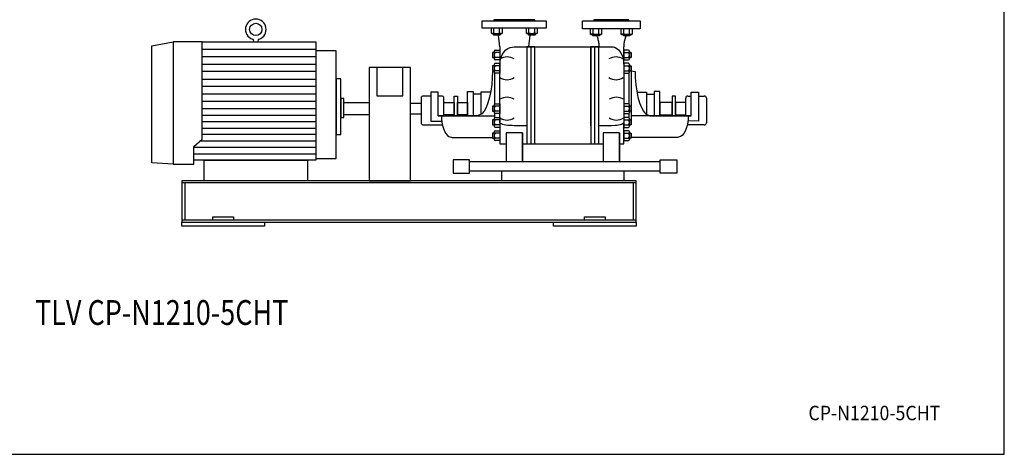
# Model space of a CAD drawing. Extents: x 180 to 4090, y 70 to 2820.
# Drawn here: x 1706 to 4090, y 70 to 1123 of the extents above; entities that cross this region are included whole.
import ezdxf
from ezdxf.enums import TextEntityAlignment as Align

# ---------------------------------------------------------------- set-up
doc = ezdxf.new("R2010")
doc.units = 0
doc.header["$LTSCALE"] = 40
doc.header["$MEASUREMENT"] = 0
doc.layers.get('0').update_dxf_attribs({"linetype": 'CONTINUOUS'})
doc.styles.add('PTSH', font='SIMPLEX', dxfattribs={"width": 0.9, "bigfont": 'EXTFONT'})
doc.styles.get("Standard").update_dxf_attribs({"font": 'simplex', "width": 0.8, "bigfont": 'extfont'})

msp = doc.modelspace()

# ---------------------------------------------------------------- linework, layer by layer
for p, q in [((2953.5, 1122.2), (2853.5, 1122.2)), ((2853.5, 1122.2), (2853.5, 1120.2)), ((2953.5, 1120.2), (2953.5, 1122.2)), ((3181, 1122.2), (3096, 1122.2)), ((3096, 1122.2), (3096, 1120.2)), ((3181, 1120.2), (3181, 1122.2)), ((2826, 1120.2), (2981, 1120.2)), ((2826, 1102.2), (2826, 1120.2)), ((2981, 1102.2), (2826, 1102.2)), ((2847.2, 1102.2), (2847.2, 1090.5)), ((2853.5, 1120.2), (2953.5, 1120.2)), ((2854.2, 1090.5), (2854.2, 1102.2)), ((2868, 1090.5), (2868, 1102.2)), ((2874.9, 1090.5), (2874.9, 1102.2)), ((2932.1, 1102.2), (2932.1, 1090.5)), ((2939, 1090.5), (2939, 1102.2)), ((2952.9, 1090.5), (2952.9, 1102.2)), ((2959.8, 1090.5), (2959.8, 1102.2)), ((2981, 1120.2), (2981, 1102.2)), ((3068.5, 1120.2), (3208.5, 1120.2)), ((3068.5, 1100.2), (3068.5, 1120.2)), ((3208.5, 1100.2), (3068.5, 1100.2)), ((3087.5, 1100.2), (3087.5, 1088.5)), ((3094.5, 1088.5), (3094.5, 1100.2)), ((3096, 1120.2), (3181, 1120.2)), ((3108.3, 1088.5), (3108.3, 1100.2)), ((3115.2, 1088.5), (3115.2, 1100.2)), ((3161.8, 1100.2), (3161.8, 1088.5)), ((3168.7, 1088.5), (3168.7, 1100.2)), ((3182.6, 1088.5), (3182.6, 1100.2)), ((3189.5, 1088.5), (3189.5, 1100.2)), ((3208.5, 1120.2), (3208.5, 1100.2)), ((2848.5, 1089.9), (2847.2, 1090.5)), ((2847.2, 1090.5), (2849.4, 1089.2)), ((2849.2, 1089.7), (2848.5, 1089.9)), ((2849.9, 1089.5), (2849.2, 1089.7)), ((2849.4, 1089.2), (2872.7, 1089.2)), ((2850.7, 1089.5), (2849.9, 1089.5)), ((2851.4, 1089.5), (2850.7, 1089.5)), ((2852.2, 1089.7), (2851.4, 1089.5)), ((2852.9, 1089.9), (2852.2, 1089.7)), ((2853.5, 1090.1), (2852.9, 1089.9)), ((2853.1, 1086.3), (2853.1, 1089.2)), ((2853.1, 1086.3), (2869.1, 1086.3)), ((2854.2, 1085.2), (2853.1, 1086.3)), ((2854.2, 1090.5), (2853.5, 1090.1)), ((2868, 1085.2), (2854.2, 1085.2)), ((2868.5, 1057.2), (2865.1, 1085.2)), ((2869.1, 1086.3), (2868, 1085.2)), ((2869.1, 1089.2), (2869.1, 1086.3)), ((2872.7, 1089.2), (2874.9, 1090.5)), ((2933.4, 1089.9), (2932.1, 1090.5)), ((2932.1, 1090.5), (2934.3, 1089.2)), ((2934.1, 1089.7), (2933.4, 1089.9)), ((2934.8, 1089.5), (2934.1, 1089.7)), ((2934.3, 1089.2), (2957.6, 1089.2)), ((2935.5, 1089.5), (2934.8, 1089.5)), ((2936.3, 1089.5), (2935.5, 1089.5)), ((2937, 1089.7), (2936.3, 1089.5)), ((2937.7, 1089.9), (2937, 1089.7)), ((2938.4, 1090.1), (2937.7, 1089.9)), ((2937.9, 1086.3), (2937.9, 1089.2)), ((2937.9, 1086.3), (2953.9, 1086.3)), ((2939, 1085.2), (2937.9, 1086.3)), ((2939, 1090.5), (2938.4, 1090.1)), ((2938.5, 1057.2), (2941.9, 1085.2)), ((2952.9, 1085.2), (2939, 1085.2)), ((2953.9, 1086.3), (2952.9, 1085.2)), ((2953.9, 1089.2), (2953.9, 1086.3)), ((2957.6, 1089.2), (2959.8, 1090.5)), ((3088.8, 1087.9), (3087.5, 1088.5)), ((3087.5, 1088.5), (3089.7, 1087.2)), ((3089.5, 1087.7), (3088.8, 1087.9)), ((3090.2, 1087.5), (3089.5, 1087.7)), ((3089.7, 1087.2), (3113, 1087.2)), ((3091, 1087.5), (3090.2, 1087.5)), ((3091.7, 1087.5), (3091, 1087.5)), ((3092.5, 1087.7), (3091.7, 1087.5)), ((3093.2, 1087.9), (3092.5, 1087.7)), ((3093.8, 1088.1), (3093.2, 1087.9)), ((3093.4, 1084.3), (3093.4, 1087.2)), ((3093.4, 1084.3), (3109.4, 1084.3)), ((3094.5, 1083.2), (3093.4, 1084.3)), ((3094.5, 1088.5), (3093.8, 1088.1)), ((3108.3, 1083.2), (3094.5, 1083.2)), ((3103.9, 1081.9), (3103.3, 1083.2)), ((3103.9, 1081.9), (3104.7, 1079.7)), ((3104.7, 1079.7), (3105.4, 1077.4)), ((3105.4, 1077.4), (3106.1, 1075)), ((3106.1, 1075), (3106.8, 1072.5)), ((3109.4, 1084.3), (3108.3, 1083.2)), ((3109.4, 1087.2), (3109.4, 1084.3)), ((3113, 1087.2), (3115.2, 1088.5)), ((3163.1, 1087.9), (3161.8, 1088.5)), ((3161.8, 1088.5), (3164, 1087.2)), ((3163.8, 1087.7), (3163.1, 1087.9)), ((3164.5, 1087.5), (3163.8, 1087.7)), ((3164, 1087.2), (3187.3, 1087.2)), ((3165.2, 1087.5), (3164.5, 1087.5)), ((3166, 1087.5), (3165.2, 1087.5)), ((3166.7, 1087.7), (3166, 1087.5)), ((3167.4, 1087.9), (3166.7, 1087.7)), ((3168.1, 1088.1), (3167.4, 1087.9)), ((3167.6, 1084.3), (3167.6, 1087.2)), ((3167.6, 1084.3), (3183.6, 1084.3)), ((3168.7, 1083.2), (3167.6, 1084.3)), ((3168.7, 1088.5), (3168.1, 1088.1)), ((3182.6, 1083.2), (3168.7, 1083.2)), ((3170.9, 1075), (3170.3, 1072.5)), ((3171.6, 1077.4), (3170.9, 1075)), ((3172.3, 1079.7), (3171.6, 1077.4)), ((3173.2, 1081.9), (3172.3, 1079.7)), ((3173.2, 1081.9), (3173.7, 1083.2)), ((3183.6, 1084.3), (3182.6, 1083.2)), ((3183.6, 1087.2), (3183.6, 1084.3)), ((3187.3, 1087.2), (3189.5, 1088.5)), ((2025.5, 1059.7), (2077.5, 1069.2)), ((2025.5, 775.7), (2025.5, 1059.7)), ((2077.5, 1069.2), (2077.5, 772.8)), ((2077.5, 1069.2), (2077.5, 772.8)), ((2147.5, 1069.2), (2077.5, 1069.2)), ((2147.5, 833.1), (2147.5, 1069.2)), ((2147.5, 1069.2), (2422.5, 1069.2)), ((2147.5, 1051.1), (2422.5, 1051.1)), ((2272.5, 1069.2), (2272.5, 1070.9)), ((2282.5, 1070.9), (2282.5, 1069.2)), ((2422.5, 1069.2), (2422.5, 782.2)), ((2857.3, 1049.2), (2868.5, 1049.2)), ((2868.5, 1057.2), (2868.5, 1014.8)), ((2868.5, 1049.2), (2868.5, 1025.2)), ((2878.8, 1044.8), (2883.2, 1049.3)), ((2883.2, 1049.3), (2888.1, 1052.9)), ((2888.1, 1052.9), (2893.2, 1055.3)), ((2893.2, 1055.3), (2903.5, 1057.2)), ((2903.5, 1057.2), (3138.5, 1057.2)), ((2933.5, 1057.2), (2933.5, 821.7)), ((2953.5, 1057.2), (2933.5, 1057.2)), ((2943.5, 1057.2), (2943.5, 821.7)), ((2953.5, 821.7), (2953.5, 1057.2)), ((2953.5, 866), (2953.5, 1057.2)), ((2953.5, 821.7), (2953.5, 1057.2)), ((3088.5, 1057.2), (3088.5, 821.7)), ((3088.5, 866), (3088.5, 1057.2)), ((3088.5, 907.2), (3088.5, 1057.2)), ((3088.5, 1057.2), (3088.5, 821.7)), ((3108.5, 1057.2), (3088.5, 1057.2)), ((3098.5, 821.7), (3098.5, 1057.2)), ((3106.8, 1072.5), (3107.3, 1069.9)), ((3107.3, 1069.9), (3107.7, 1067.3)), ((3107.7, 1067.3), (3108.1, 1064.7)), ((3108.1, 1064.7), (3108.3, 1062.1)), ((3108.3, 1062.1), (3108.5, 1057.2)), ((3108.5, 821.7), (3108.5, 1057.2)), ((3138.5, 1057.2), (3142.9, 1056.8)), ((3142.9, 1056.8), (3147.3, 1055.3)), ((3147.3, 1055.3), (3151.7, 1052.9)), ((3151.7, 1052.9), (3155.9, 1049.3)), ((3155.9, 1049.3), (3159.7, 1044.8)), ((3168.7, 1062.1), (3168.5, 1057.2)), ((3168.5, 1014.8), (3168.5, 1057.2)), ((3179.8, 1049.2), (3168.5, 1049.2)), ((3168.5, 1049.2), (3168.5, 1025.2)), ((3168.9, 1064.7), (3168.7, 1062.1)), ((3169.3, 1067.3), (3168.9, 1064.7)), ((3169.7, 1069.9), (3169.3, 1067.3)), ((3170.3, 1072.5), (3169.7, 1069.9)), ((2422.5, 1033.1), (2147.5, 1033.1)), ((2422.5, 1047.2), (2422.5, 786.5)), ((2472.5, 1047.2), (2422.5, 1047.2)), ((2472.5, 786.5), (2472.5, 1047.2)), ((2855, 1043.2), (2850.5, 1043.2)), ((2850.5, 1043.2), (2850.5, 1031.2)), ((2850.5, 1031.2), (2855, 1031.2)), ((2855, 1046.2), (2855, 1028.2)), ((2868.5, 1043.2), (2857.3, 1043.2)), ((2868.5, 1031.2), (2857.3, 1031.2)), ((2868.9, 1021), (2870.1, 1027.3)), ((2870.1, 1027.3), (2872.1, 1033.5)), ((2872.1, 1033.5), (2875, 1039.4)), ((2875, 1039.4), (2878.8, 1044.8)), ((3159.7, 1044.8), (3162.9, 1039.4)), ((3162.9, 1039.4), (3165.4, 1033.5)), ((3165.4, 1033.5), (3167.2, 1027.3)), ((3167.2, 1027.3), (3168.5, 1014.8)), ((3168.5, 1043.2), (3179.8, 1043.2)), ((3168.5, 1031.2), (3179.8, 1031.2)), ((3182.1, 1046.2), (3182.1, 1028.2)), ((3182.1, 1043.2), (3186.5, 1043.2)), ((3186.5, 1031.2), (3182.1, 1031.2)), ((3186.5, 1043.2), (3186.5, 1031.2)), ((2147.5, 1015), (2422.5, 1015)), ((2552, 1007.2), (2552, 732.2)), ((2652, 1007.2), (2552, 1007.2)), ((2570.5, 1007.2), (2570.5, 938.3)), ((2633.5, 938.3), (2633.5, 1007.2)), ((2652, 732.2), (2652, 1007.2)), ((2855, 1011), (2850.5, 1011)), ((2850.5, 1011), (2850.5, 999)), ((2855, 1014), (2855, 996)), ((2868.5, 1025.2), (2857.3, 1025.2)), ((2857.3, 1017), (2868.5, 1017)), ((2868.5, 1011), (2857.3, 1011)), ((2868.5, 1014.8), (2868.9, 1021)), ((2868.5, 1017), (2868.5, 993)), ((2868.5, 873.5), (2868.5, 1014.8)), ((2868.5, 1014.8), (2868.5, 1014.8)), ((3168.5, 1025.2), (3179.8, 1025.2)), ((3179.8, 1017), (3168.5, 1017)), ((3168.5, 1017), (3168.5, 993)), ((3168.5, 1014.8), (3168.5, 873.5)), ((3168.5, 1011), (3179.8, 1011)), ((3182.1, 1014), (3182.1, 996)), ((3182.1, 1011), (3186.5, 1011)), ((3186.5, 1011), (3186.5, 999)), ((2422.5, 997), (2147.5, 997)), ((2147.5, 978.9), (2422.5, 978.9)), ((2472.5, 979.7), (2472.5, 844.7)), ((2483.5, 979.7), (2472.5, 979.7)), ((2483.5, 844.7), (2483.5, 979.7)), ((2850.5, 999), (2855, 999)), ((2855, 998.8), (2850.7, 997.4)), ((2850.7, 997.4), (2850.7, 997.4)), ((2855.5, 994.2), (2855.5, 918)), ((2868.5, 999), (2857.3, 999)), ((2868.5, 993), (2857.3, 993)), ((3168.5, 999), (3179.8, 999)), ((3168.5, 993), (3179.8, 993)), ((3181, 993.6), (3181, 918.6)), ((3186.5, 999), (3182.1, 999)), ((3186.5, 999), (3186.5, 879.9)), ((3195.8, 997.4), (3195.8, 997.4)), ((2422.5, 960.9), (2147.5, 960.9)), ((2147.5, 942.8), (2422.5, 942.8)), ((2490.5, 932.2), (2483.5, 932.2)), ((2483.5, 932.2), (2483.5, 885.7)), ((2490.5, 885.7), (2490.5, 932.2)), ((2570.5, 938.3), (2633.5, 938.3)), ((2677.9, 932.8), (2677.9, 872.8)), ((2701.6, 937.8), (2682.9, 937.8)), ((2701.6, 947.2), (2701.6, 877.2)), ((2719.4, 947.2), (2701.6, 947.2)), ((2719.4, 889.9), (2719.4, 947.2)), ((2727.9, 937.8), (2719.4, 937.8)), ((2732.9, 889.9), (2732.9, 932.8)), ((2757.6, 937.5), (2766, 937.5)), ((2757.6, 889.9), (2757.6, 937.5)), ((2766, 937.5), (2766, 889.9)), ((2790.4, 948.4), (2804, 948.4)), ((2790.4, 889.9), (2790.4, 948.4)), ((2804, 948.4), (2804, 889.9)), ((2822.5, 942.7), (2804, 942.7)), ((2804, 942.7), (2804, 889.9)), ((2846.1, 947), (2822.5, 947)), ((2822.5, 947), (2822.5, 893.5)), ((3200.4, 947), (3223.9, 947)), ((3223.9, 947), (3223.9, 893.5)), ((3223.9, 942.7), (3242.5, 942.7)), ((3256.1, 948.4), (3242.5, 948.4)), ((3242.5, 948.4), (3242.5, 889.9)), ((3242.5, 942.7), (3242.5, 889.9)), ((3256.1, 889.9), (3256.1, 948.4)), ((3293.8, 937.5), (3285.5, 937.5)), ((3285.5, 937.5), (3285.5, 889.9)), ((3293.8, 889.9), (3293.8, 937.5)), ((3318.5, 889.9), (3318.5, 932.8)), ((3323.5, 937.8), (3332.1, 937.8)), ((3332.1, 947.2), (3349.8, 947.2)), ((3332.1, 889.9), (3332.1, 947.2)), ((3349.8, 947.2), (3349.8, 877.2)), ((3349.8, 937.8), (3363.5, 937.8)), ((3368.5, 932.8), (3368.5, 872.8)), ((2422.5, 924.7), (2147.5, 924.7)), ((2422.5, 906.7), (2147.5, 906.7)), ((2490.5, 922.2), (2552, 922.2)), ((2490.5, 892.2), (2490.5, 922.2)), ((2552, 922.2), (2552, 892.2)), ((2652, 920.6), (2677.9, 920.6)), ((2732.9, 922.2), (2757.6, 922.2)), ((2732.9, 892.2), (2732.9, 922.2)), ((2757.6, 922.2), (2757.6, 892.2)), ((2766, 922.2), (2790.4, 922.2)), ((2766, 892.2), (2766, 922.2)), ((2790.4, 922.2), (2790.4, 892.2)), ((2855, 913.2), (2850.5, 913.2)), ((2850.5, 913.2), (2850.5, 901.2)), ((2855, 916.2), (2855, 898.2)), ((2857.3, 919.2), (2868.5, 919.2)), ((2868.5, 913.2), (2857.3, 913.2)), ((2868.5, 919.2), (2868.5, 895.2)), ((3179.8, 919.2), (3168.5, 919.2)), ((3168.5, 919.2), (3168.5, 895.2)), ((3168.5, 913.2), (3179.8, 913.2)), ((3182.1, 916.2), (3182.1, 898.2)), ((3182.1, 913.2), (3186.5, 913.2)), ((3186.5, 913.2), (3186.5, 901.2)), ((3285.5, 922.2), (3256.1, 922.2)), ((3256.1, 922.2), (3256.1, 892.2)), ((3285.5, 892.2), (3285.5, 922.2)), ((3318.5, 922.2), (3293.8, 922.2)), ((3293.8, 922.2), (3293.8, 892.2)), ((3318.5, 892.2), (3318.5, 922.2)), ((2147.5, 891.2), (2422.5, 891.2)), ((2483.5, 885.7), (2490.5, 885.7)), ((2552, 892.2), (2490.5, 892.2)), ((2677.9, 893.8), (2652, 893.8)), ((2732.9, 889.9), (2719.4, 889.9)), ((2719.4, 889.9), (2719.4, 889.7)), ((2719.4, 889.7), (2855.5, 889.7)), ((2757.6, 892.2), (2732.9, 892.2)), ((2814.5, 889.9), (2732.9, 889.9)), ((2790.4, 892.2), (2766, 892.2)), ((2804, 889.9), (2790.4, 889.9)), ((2850.5, 901.2), (2855, 901.2)), ((2855, 882.9), (2855, 864.9)), ((2855.5, 896.4), (2855.5, 884.7)), ((2868.5, 901.2), (2857.3, 901.2)), ((2868.5, 895.2), (2857.3, 895.2)), ((2857.3, 885.9), (2868.5, 885.9)), ((2868.5, 885.9), (2868.5, 861.9)), ((3168.5, 901.2), (3179.8, 901.2)), ((3168.5, 895.2), (3179.8, 895.2)), ((3168.5, 885.9), (3168.5, 861.9)), ((3179.8, 885.9), (3168.5, 885.9)), ((3181, 895.9), (3181, 885.2)), ((3186.5, 901.2), (3182.1, 901.2)), ((3182.1, 882.9), (3182.1, 864.9)), ((3332.1, 889.7), (3186.5, 889.7)), ((3232, 889.9), (3318.5, 889.9)), ((3242.5, 889.9), (3256.1, 889.9)), ((3256.1, 892.2), (3285.5, 892.2)), ((3293.8, 892.2), (3318.5, 892.2)), ((3318.5, 889.9), (3332.1, 889.9)), ((3332.1, 889.9), (3332.1, 889.7)), ((2422.5, 875.6), (2147.5, 875.6)), ((2147.5, 860), (2422.5, 860)), ((2682.9, 867.8), (2729.4, 867.8)), ((2701.6, 877.2), (2727.8, 877.2)), ((2850.5, 879.9), (2850.5, 867.9)), ((2855, 879.9), (2850.5, 879.9)), ((2850.5, 867.9), (2855, 867.9)), ((2868.5, 879.9), (2857.3, 879.9)), ((2868.5, 867.9), (2857.3, 867.9)), ((2868.5, 861.9), (2857.3, 861.9)), ((2870.1, 871.3), (2868.5, 873.5)), ((2868.5, 873.5), (2868.5, 821.7)), ((2872.1, 870.2), (2870.1, 871.3)), ((2875, 869.1), (2872.1, 870.2)), ((2878.8, 868.2), (2875, 869.1)), ((2883.2, 867.4), (2878.8, 868.2)), ((2888.1, 866.8), (2883.2, 867.4)), ((2893.2, 866.3), (2888.1, 866.8)), ((2898.4, 866.1), (2893.2, 866.3)), ((2903.5, 866), (2898.4, 866.1)), ((2933.5, 866), (2903.5, 866)), ((2903.5, 866), (2903.5, 866)), ((3138.5, 866), (3108.5, 866)), ((3147.3, 866.3), (3138.5, 866)), ((3151.7, 866.8), (3147.3, 866.3)), ((3155.9, 867.4), (3151.7, 866.8)), ((3159.7, 868.2), (3155.9, 867.4)), ((3162.9, 869.1), (3159.7, 868.2)), ((3165.4, 870.2), (3162.9, 869.1)), ((3167.2, 871.3), (3165.4, 870.2)), ((3168.2, 872.4), (3167.2, 871.3)), ((3168.5, 873.5), (3168.2, 872.4)), ((3168.5, 879.9), (3179.8, 879.9)), ((3168.5, 873.5), (3168.5, 873.5)), ((3168.5, 821.7), (3168.5, 873.5)), ((3168.5, 867.9), (3179.8, 867.9)), ((3168.5, 861.9), (3179.8, 861.9)), ((3182.1, 879.9), (3186.5, 879.9)), ((3186.5, 867.9), (3182.1, 867.9)), ((3186.5, 879.9), (3186.5, 867.9)), ((3363.5, 867.8), (3322, 867.8)), ((3349.8, 877.2), (3323.7, 877.5)), ((2422.5, 844.5), (2147.5, 844.5)), ((2472.5, 844.7), (2483.5, 844.7)), ((2752.6, 837.2), (2850.5, 837.2)), ((2855, 847.6), (2850.5, 847.6)), ((2850.5, 847.6), (2850.5, 835.7)), ((2850.5, 835.7), (2855, 835.7)), ((2855, 850.7), (2855, 832.7)), ((2857.3, 853.7), (2868.5, 853.7)), ((2868.5, 847.6), (2857.3, 847.6)), ((2868.5, 835.7), (2857.3, 835.7)), ((2868.5, 853.7), (2868.5, 829.7)), ((2883.5, 848.5), (2883.5, 778.1)), ((2923.5, 848.5), (2883.5, 848.5)), ((2923.5, 848.5), (2923.5, 778.1)), ((2923.5, 778.1), (2923.5, 848.5)), ((3118.5, 848.5), (3118.5, 778.1)), ((3158.5, 848.5), (3118.5, 848.5)), ((3158.5, 848.5), (3158.5, 778.1)), ((3158.5, 778.1), (3158.5, 848.5)), ((3179.8, 853.7), (3168.5, 853.7)), ((3168.5, 853.7), (3168.5, 829.7)), ((3168.5, 847.6), (3179.8, 847.6)), ((3168.5, 835.7), (3179.8, 835.7)), ((3182.1, 850.7), (3182.1, 832.7)), ((3182.1, 847.6), (3186.5, 847.6)), ((3186.5, 835.7), (3182.1, 835.7)), ((3186.5, 847.6), (3186.5, 835.7)), ((3298.8, 837.2), (3186.5, 837.2)), ((2127.5, 815.9), (2147.5, 833.1)), ((2127.5, 772.8), (2127.5, 815.9)), ((2422.5, 813.3), (2127.5, 813.3)), ((2142.6, 828.9), (2422.5, 828.9)), ((2868.5, 829.7), (2857.3, 829.7)), ((2868.5, 821.7), (2883.5, 821.7)), ((2923.5, 821.7), (3118.5, 821.7)), ((2933.5, 821.7), (2953.5, 821.7)), ((3088.5, 821.7), (3108.5, 821.7)), ((3158.5, 821.7), (3168.5, 821.7)), ((3168.5, 829.7), (3179.8, 829.7)), ((2127.5, 797.8), (2422.5, 797.8)), ((2077.5, 772.8), (2025.5, 775.7)), ((2077.5, 772.8), (2127.5, 772.8)), ((2422.5, 782.2), (2127.5, 782.2)), ((2152.5, 782.2), (2402.5, 782.2)), ((2152.5, 732.2), (2152.5, 782.2)), ((2402.5, 782.2), (2402.5, 732.2)), ((2422.5, 786.5), (2472.5, 786.5)), ((2795.3, 783.5), (2755.3, 783.5)), ((2755.3, 783.5), (2755.3, 750.9)), ((2795.3, 750.9), (2795.3, 783.5)), ((3256.7, 778.1), (2795.3, 778.1)), ((3256.7, 783.5), (3296.7, 783.5)), ((3256.7, 750.9), (3256.7, 783.5)), ((3296.7, 783.5), (3296.7, 750.9)), ((2755.3, 750.9), (2795.3, 750.9)), ((2795.3, 756.4), (3256.7, 756.4)), ((2873.5, 756.4), (3168.5, 756.4)), ((2873.5, 732.2), (2873.5, 756.4)), ((3168.5, 756.4), (3168.5, 732.2)), ((3296.7, 750.9), (3256.7, 750.9)), ((3198.5, 732.2), (2098.5, 732.2)), ((2098.5, 732.2), (2098.5, 632.2)), ((3198.5, 727.2), (2098.5, 727.2)), ((2106, 727.2), (2106, 637.2)), ((2402.5, 732.2), (2152.5, 732.2)), ((2552, 732.2), (2652, 732.2)), ((3168.5, 732.2), (2873.5, 732.2)), ((3191, 727.2), (3191, 637.2)), ((3198.5, 632.2), (3198.5, 732.2)), ((2173.5, 645.2), (2223.5, 645.2)), ((2173.5, 637.2), (2173.5, 645.2)), ((2223.5, 645.2), (2223.5, 637.2)), ((3073.5, 645.2), (3123.5, 645.2)), ((3073.5, 637.2), (3073.5, 645.2)), ((3123.5, 645.2), (3123.5, 637.2)), ((3198.5, 637.2), (2098.5, 637.2)), ((2098.5, 637.2), (2098.5, 632.2)), ((2098.5, 632.2), (3198.5, 632.2)), ((2098.5, 632.2), (3198.5, 632.2)), ((2098.5, 632.2), (2298.5, 632.2)), ((2098.5, 622.2), (2098.5, 632.2)), ((2298.5, 622.2), (2098.5, 622.2)), ((2298.5, 632.2), (2298.5, 622.2)), ((2998.5, 632.2), (3198.5, 632.2)), ((2998.5, 622.2), (2998.5, 632.2)), ((3198.5, 622.2), (2998.5, 622.2)), ((3198.5, 632.2), (3198.5, 637.2)), ((3198.5, 632.2), (3198.5, 622.2))]:
    msp.add_line(p, q)
msp.add_lwpolyline([(180, 70), (4090, 70), (4090, 2820), (180, 2820)], close=True)
for points in [[(2850.7, 997.4), (2850.2, 981.8), (2848.9, 965.8), (2846.7, 949.9), (2843.6, 934.9), (2839.7, 921.3), (2835.2, 909.9), (2830.2, 900.9), (2824.9, 894.6), (2814.5, 889.9)], [(3186.5, 999), (3195.8, 997.4), (3196.3, 981.8), (3197.6, 965.8), (3199.8, 949.9), (3202.8, 934.9), (3206.7, 921.3), (3211.2, 909.9), (3216.3, 900.9), (3221.5, 894.6), (3232, 889.9)], [(2727.1, 889.7), (2727.3, 882.1), (2728.2, 874.3), (2729.7, 866.5), (2731.8, 859.2), (2734.5, 852.6), (2737.8, 847), (2741.3, 842.6), (2745.1, 839.5), (2752.6, 837.2)], [(3324.4, 889.7), (3324.1, 882.1), (3323.3, 874.3), (3321.8, 866.5), (3319.6, 859.2), (3316.9, 852.6), (3313.7, 847), (3310.1, 842.6), (3306.3, 839.5), (3298.8, 837.2)]]:
    msp.add_lwpolyline(points)
msp.add_circle((2277.5, 1099.2), 15)
for centre, radius, start, end in [((2277.5, 1099.2), 25, 289.4712, 250.5288), ((2267.5, 1070.9), 5, 0, 70.5288), ((2287.5, 1070.9), 5, 109.4712, 180), ((2861.1, 1114.1), 24.7, 253.6802, 286.3198), ((2871.5, 1096), 6.54, 237.9996, 302.0004), ((2945.9, 1114.1), 24.6, 253.6802, 286.3198), ((2956.3, 1096), 6.54, 237.9994, 302.0006), ((3101.4, 1116.1), 28.5, 255.9393, 284.0607), ((3111.8, 1094), 6.54, 237.9994, 302.0006), ((3175.6, 1116.2), 28.5, 255.9393, 284.0607), ((3186, 1094), 6.54, 237.9994, 302.0006), ((2858.1, 1046.2), 3.14, 105.6779, 254.3221), ((3178.9, 1046.2), 3.14, 285.6769, 74.3231), ((2863.9, 1037.2), 8.96, 138.1358, 221.8642), ((2858.1, 1028.2), 3.11, 105.3266, 254.6734), ((2886, 999.5), 33.1, 58.1087, 121.8913), ((3149.9, 999.5), 33.1, 58.1086, 121.8914), ((3173.1, 1037.2), 8.96, 318.1358, 41.8642), ((3178.9, 1028.2), 3.11, 285.3332, 74.6668), ((2858.1, 1014), 3.13, 105.6765, 254.3235), ((2863.9, 1005), 8.96, 138.1353, 221.8647), ((3178.9, 1014), 3.13, 285.6787, 74.3213), ((3173.1, 1005), 8.96, 318.1353, 41.8647), ((2858.1, 996), 3.11, 105.33, 254.67), ((2886, 1010.5), 33.1, 238.1089, 301.8911), ((3149.9, 1010.5), 33.1, 238.1087, 301.8913), ((3178.9, 996), 3.11, 285.3257, 74.6743), ((2682.9, 932.8), 5, 89.9939, 179.9946), ((2727.9, 932.8), 5, 360, 90), ((2886, 901.7), 33.1, 58.1087, 121.8913), ((3150.8, 901.7), 33.1, 58.1086, 121.8914), ((3323.5, 932.8), 5, 90.0017, 179.9983), ((3363.5, 932.8), 5, 0.0054, 90.0061), ((2858.1, 916.2), 3.14, 105.6765, 254.3235), ((2863.9, 907.2), 8.96, 138.136, 221.864), ((3178.9, 916.2), 3.14, 285.6787, 74.3213), ((3173.1, 907.2), 8.96, 318.136, 41.864), ((2858.1, 898.2), 3.11, 105.3329, 254.6671), ((2858.1, 882.9), 3.14, 105.6741, 254.3259), ((2886, 912.7), 33.1, 238.1088, 301.8912), ((3150.8, 912.7), 33.1, 238.1086, 301.8914), ((3178.9, 898.2), 3.11, 285.322, 74.678), ((3178.9, 882.9), 3.14, 285.6731, 74.3269), ((2682.9, 872.8), 5, 179.9997, 270.0003), ((2863.9, 873.9), 8.96, 138.1363, 221.8637), ((2858.1, 864.9), 3.11, 105.3321, 254.6679), ((3173.1, 873.9), 8.96, 318.1363, 41.8637), ((3178.9, 864.9), 3.11, 285.3387, 74.6613), ((3363.5, 872.8), 5, 269.9997, 0.0003), ((2858.1, 850.7), 3.14, 105.6779, 254.3221), ((2863.9, 841.7), 8.96, 138.1358, 221.8642), ((2858.1, 832.7), 3.11, 105.3387, 254.6613), ((3178.9, 850.7), 3.14, 285.6801, 74.3199), ((3173.1, 841.7), 8.96, 318.1358, 41.8642), ((3178.9, 832.7), 3.11, 285.3278, 74.6722)]:
    msp.add_arc(centre, radius, start, end)

# ---------------------------------------------------------------- texts
at = {"width": 0.8}
msp.add_text('TLV CP-N1210-5CHT', height=60, dxfattribs=at).set_placement((2049.6, 405.7), align=Align.MIDDLE)
at = {"linetype": 'CONTINUOUS', "style": 'PTSH', "width": 0.9}
msp.add_text('CP-N1210-5CHT', height=35, dxfattribs=at).set_placement((3775.3, 170), align=Align.MIDDLE_CENTER)

doc.saveas('drawing.dxf')
